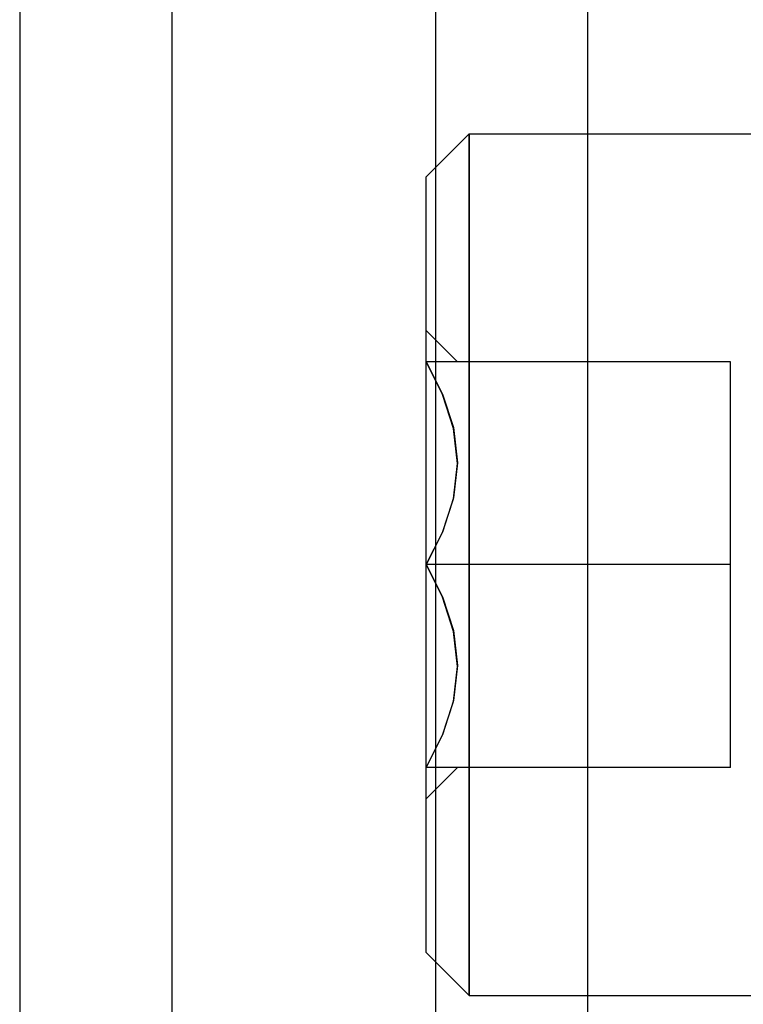
# Model space of a CAD drawing. Units: millimetres. Extents: x -26.4 to 23.3, y -68 to 25.2.
# Drawn here: x -26.4 to -19.3, y -45 to -35.3 of the extents above; entities that cross this region are included whole.
import ezdxf

# ---------------------------------------------------------------- set-up
doc = ezdxf.new("R2010")
doc.units = ezdxf.units.MM
doc.layers.add('MAIN-1', color=7, linetype='Continuous')
doc.layers.add('MAIN-2', color=7, linetype='Continuous')

msp = doc.modelspace()

# ---------------------------------------------------------------- linework, layer by layer
at = {"layer": 'MAIN-1'}
msp.add_line((-26.4149, 22.4429), (-26.4149, -65.1571), dxfattribs=at)
at = {"layer": 'MAIN-2'}
for p, q in [((-24.9149, 22.4429), (-24.9149, -65.1571)), ((-22.3149, 22.4429), (-22.3149, -65.1571)), ((-20.8149, 22.4429), (-20.8149, -65.1571)), ((-22.4066, -36.8321), (-21.9816, -36.4071)), ((-21.9816, -44.9071), (-21.9816, -36.4071)), ((-21.9816, -36.4071), (-17.8316, -36.4071)), ((-21.9816, -36.4071), (-21.9816, -44.9071)), ((-22.4066, -44.4821), (-22.4066, -36.8321)), ((-22.0972, -38.6571), (-22.4066, -38.3477)), ((-22.2452, -38.9784), (-22.4066, -38.6571)), ((-22.4066, -38.6571), (-22.2467, -38.9749)), ((-19.4066, -38.6571), (-22.4066, -38.6571)), ((-19.4066, -38.6571), (-19.4066, -38.6571)), ((-19.4066, -40.6571), (-19.4066, -38.6571)), ((-22.2467, -38.9749), (-22.1379, -39.3061)), ((-22.1358, -39.3153), (-22.2452, -38.9784)), ((-22.1379, -39.3061), (-22.0972, -39.6534)), ((-22.0972, -39.6607), (-22.1358, -39.3153)), ((-22.1379, -40.008), (-22.0972, -39.6607)), ((-22.0972, -39.6534), (-22.1358, -39.9988)), ((-22.2467, -40.3392), (-22.1379, -40.008)), ((-22.1358, -39.9988), (-22.2452, -40.3357)), ((-22.2452, -40.3357), (-22.4066, -40.6571)), ((-22.4066, -40.6571), (-22.2467, -40.3392)), ((-22.4066, -40.6571), (-22.2467, -40.9749)), ((-22.2452, -40.9784), (-22.4066, -40.6571)), ((-19.4066, -40.6571), (-22.4066, -40.6571)), ((-19.4066, -40.6571), (-22.4066, -40.6571)), ((-19.4066, -42.6571), (-19.4066, -40.6571)), ((-22.2467, -40.9749), (-22.1379, -41.3061)), ((-22.1358, -41.3153), (-22.2452, -40.9784)), ((-22.1379, -41.3061), (-22.0972, -41.6534)), ((-22.0972, -41.6607), (-22.1358, -41.3153)), ((-22.1379, -42.008), (-22.0972, -41.6607)), ((-22.0972, -41.6534), (-22.1358, -41.9988)), ((-22.2467, -42.3392), (-22.1379, -42.008)), ((-22.1358, -41.9988), (-22.2452, -42.3357)), ((-22.2452, -42.3357), (-22.4066, -42.6571)), ((-22.4066, -42.6571), (-22.2467, -42.3392)), ((-22.4066, -42.9665), (-22.0972, -42.6571)), ((-19.4066, -42.6571), (-22.4066, -42.6571)), ((-19.4066, -42.6571), (-19.4066, -42.6571)), ((-22.4066, -44.4821), (-21.9816, -44.9071)), ((-21.9816, -44.9071), (-17.8316, -44.9071))]:
    msp.add_line(p, q, dxfattribs=at)

doc.saveas('drawing.dxf')
